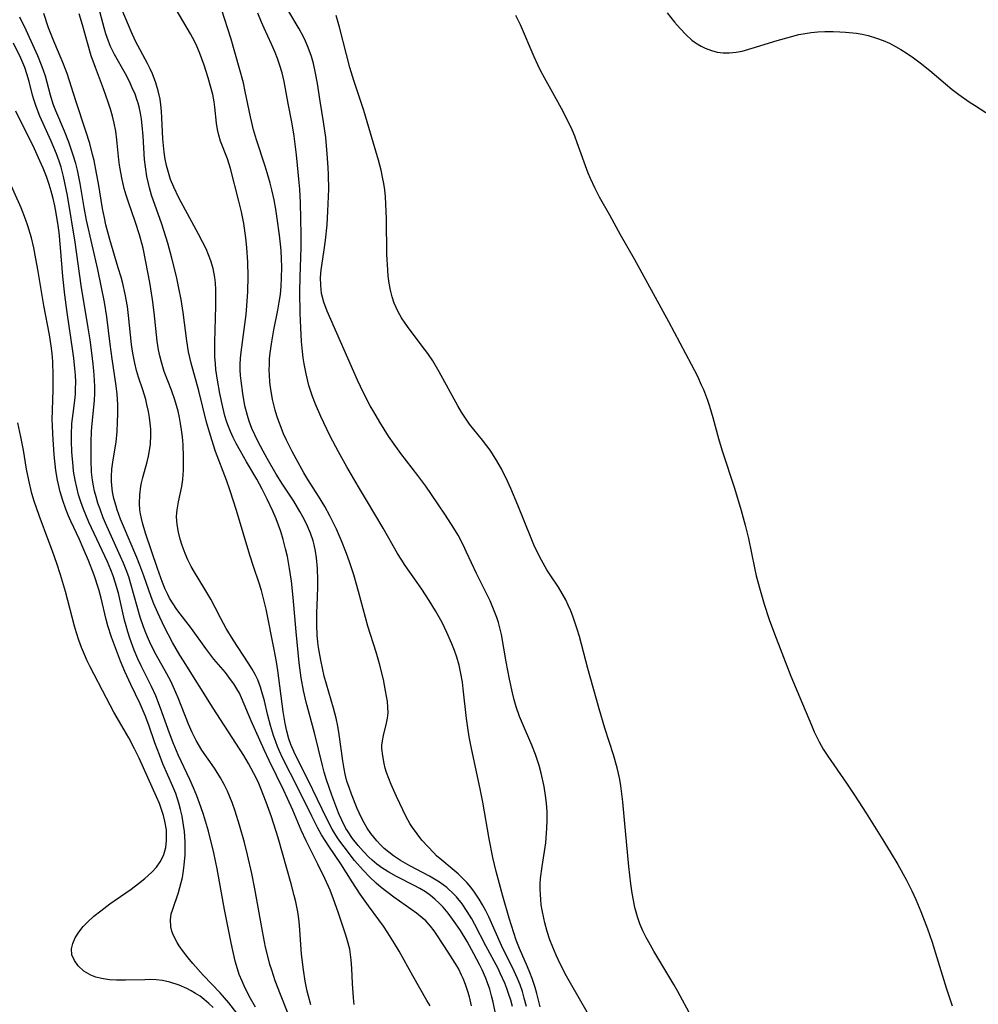
# Model space of a CAD drawing. Units: inches. Extents: x 2080935 to 2086416, y 222788 to 228248.
# Drawn here: x 2082735 to 2082834, y 224345 to 224447 of the extents above; entities that cross this region are included whole.
import ezdxf

# ---------------------------------------------------------------- set-up
doc = ezdxf.new("R2010")
doc.units = ezdxf.units.IN
doc.header["$MEASUREMENT"] = 0
doc.layers.add('c_15_T13S_R19E', color=202, linetype='Continuous')

msp = doc.modelspace()

# ---------------------------------------------------------------- linework, layer by layer
at = {"layer": 'c_15_T13S_R19E'}
for points in [[(2082783.97, 224344.53, 826), (2082783.78, 224345.53, 826), (2082783.61, 224346.2, 826), (2082783.42, 224346.87, 826), (2082783.2, 224347.53, 826), (2082783.02, 224348.02, 826), (2082782.63, 224348.88, 826), (2082782.4, 224349.35, 826), (2082781.78, 224350.53, 826), (2082781.08, 224351.78, 826), (2082780.4, 224352.9, 826), (2082779.94, 224353.59, 826), (2082779.6, 224354.07, 826), (2082779.13, 224354.7, 826), (2082778.63, 224355.3, 826), (2082778.21, 224355.74, 826), (2082777.77, 224356.15, 826), (2082777.31, 224356.53, 826), (2082776.81, 224356.88, 826), (2082776.24, 224357.22, 826), (2082775.64, 224357.54, 826), (2082773.82, 224358.47, 826), (2082773.04, 224358.9, 826), (2082772.41, 224359.3, 826), (2082771.81, 224359.73, 826), (2082771.32, 224360.14, 826), (2082771, 224360.44, 826), (2082770.43, 224361.03, 826), (2082769.9, 224361.65, 826), (2082769.32, 224362.38, 826), (2082768.8, 224363.15, 826), (2082768.63, 224363.42, 826), (2082768.2, 224364.25, 826), (2082767.93, 224364.85, 826), (2082767.68, 224365.46, 826), (2082767.17, 224366.83, 826), (2082766.63, 224368.41, 826), (2082766.4, 224369.19, 826), (2082766.21, 224369.9, 826), (2082765.41, 224373.23, 826), (2082764.56, 224376.4, 826), (2082764.27, 224377.6, 826), (2082764.04, 224378.9, 826), (2082763.83, 224380.46, 826), (2082763.51, 224383.63, 826), (2082763.22, 224387.16, 826), (2082763.02, 224388.86, 826), (2082762.82, 224390.16, 826), (2082762.61, 224391.38, 826), (2082762.43, 224392.19, 826), (2082762.19, 224393.14, 826), (2082761.93, 224393.97, 826), (2082761.7, 224394.62, 826), (2082761.45, 224395.27, 826), (2082761.12, 224396.06, 826), (2082760.55, 224397.28, 826), (2082760.03, 224398.31, 826), (2082759.48, 224399.33, 826), (2082758.4, 224401.13, 826), (2082757.78, 224402.21, 826), (2082757.34, 224403.02, 826), (2082757.04, 224403.62, 826), (2082756.76, 224404.23, 826), (2082756.48, 224404.92, 826), (2082756.34, 224405.32, 826), (2082756.18, 224405.85, 826), (2082755.96, 224406.73, 826), (2082755.68, 224408.15, 826), (2082755.43, 224409.52, 826), (2082755.27, 224410.61, 826), (2082755.21, 224411.21, 826), (2082755.16, 224411.94, 826), (2082755.14, 224412.68, 826), (2082755.14, 224413.43, 826), (2082755.25, 224417.12, 826), (2082755.27, 224418.19, 826), (2082755.27, 224418.86, 826), (2082755.24, 224419.53, 826), (2082755.17, 224420.08, 826), (2082754.99, 224421, 826), (2082754.75, 224421.81, 826), (2082754.52, 224422.42, 826), (2082754.26, 224423.02, 826), (2082753.9, 224423.76, 826), (2082753.48, 224424.55, 826), (2082751.45, 224428.28, 826), (2082750.93, 224429.36, 826), (2082750.61, 224430.17, 826), (2082750.38, 224430.88, 826), (2082750.2, 224431.6, 826), (2082750.06, 224432.25, 826), (2082749.95, 224432.97, 826), (2082749.88, 224433.66, 826), (2082749.82, 224434.35, 826), (2082749.71, 224436.52, 826), (2082749.67, 224437.19, 826), (2082749.61, 224437.86, 826), (2082749.52, 224438.43, 826), (2082749.33, 224439.28, 826), (2082749.08, 224440.11, 826), (2082748.74, 224441.02, 826), (2082748.5, 224441.56, 826), (2082748.24, 224442.1, 826), (2082747.01, 224444.41, 826), (2082746.54, 224445.4, 826), (2082745.37, 224448.23, 826)], [(2082769.49, 224345.29, 820), (2082769.41, 224345.99, 820), (2082769.3, 224347.45, 820), (2082769.23, 224349.02, 820), (2082769.17, 224349.88, 820), (2082769.11, 224350.43, 820), (2082769.02, 224350.98, 820), (2082768.81, 224351.86, 820), (2082768.63, 224352.44, 820), (2082767.84, 224354.8, 820), (2082767.36, 224356.15, 820), (2082767, 224357.06, 820), (2082766.47, 224358.25, 820), (2082765.75, 224359.73, 820), (2082764.53, 224362.12, 820), (2082764.02, 224363.25, 820), (2082763.16, 224365.29, 820), (2082762.64, 224366.49, 820), (2082762.26, 224367.3, 820), (2082760.74, 224370.4, 820), (2082760.22, 224371.5, 820), (2082758.9, 224374.48, 820), (2082757.91, 224376.86, 820), (2082757.68, 224377.32, 820), (2082757.43, 224377.78, 820), (2082757.12, 224378.27, 820), (2082756.78, 224378.74, 820), (2082756.24, 224379.44, 820), (2082755.06, 224380.84, 820), (2082754.22, 224381.93, 820), (2082752.76, 224383.97, 820), (2082751.26, 224385.93, 820), (2082750.86, 224386.51, 820), (2082750.5, 224387.09, 820), (2082750.31, 224387.47, 820), (2082750.04, 224388.03, 820), (2082749.77, 224388.71, 820), (2082749.26, 224390.15, 820), (2082748.03, 224393.77, 820), (2082747.71, 224394.84, 820), (2082747.6, 224395.31, 820), (2082747.51, 224395.78, 820), (2082747.45, 224396.19, 820), (2082747.4, 224396.83, 820), (2082747.43, 224397.73, 820), (2082747.54, 224398.62, 820), (2082747.6, 224398.95, 820), (2082747.74, 224399.52, 820), (2082748.2, 224401.11, 820), (2082748.34, 224401.7, 820), (2082748.45, 224402.3, 820), (2082748.53, 224402.93, 820), (2082748.58, 224403.87, 820), (2082748.57, 224404.49, 820), (2082748.52, 224405.11, 820), (2082748.44, 224405.7, 820), (2082748.33, 224406.3, 820), (2082748.18, 224407.02, 820), (2082748.05, 224407.53, 820), (2082747.74, 224408.53, 820), (2082747.32, 224409.84, 820), (2082747.11, 224410.53, 820), (2082746.92, 224411.28, 820), (2082746.73, 224412.3, 820), (2082746.6, 224413.18, 820), (2082746.28, 224416.19, 820), (2082746.16, 224417.11, 820), (2082745.93, 224418.37, 820), (2082745.68, 224419.45, 820), (2082745.51, 224420.12, 820), (2082745.23, 224421.09, 820), (2082744.35, 224423.99, 820), (2082743.96, 224425.51, 820), (2082743.8, 224426.23, 820), (2082743.62, 224427.18, 820), (2082743.2, 224429.77, 820), (2082743, 224430.83, 820), (2082742.74, 224432.12, 820), (2082742.59, 224432.75, 820), (2082742.29, 224433.87, 820), (2082741.9, 224435.14, 820), (2082740.87, 224438.24, 820), (2082739.96, 224441.08, 820), (2082739.47, 224442.36, 820), (2082738.61, 224444.38, 820), (2082738.07, 224445.77, 820), (2082737.56, 224447.24, 820)], [(2082777.28, 224345.15, 822), (2082776.96, 224345.73, 822), (2082775.5, 224348.26, 822), (2082774.09, 224350.78, 822), (2082773.63, 224351.57, 822), (2082772.94, 224352.68, 822), (2082772.49, 224353.35, 822), (2082772.02, 224354.01, 822), (2082770.96, 224355.44, 822), (2082770.1, 224356.65, 822), (2082769.27, 224357.92, 822), (2082768.11, 224359.77, 822), (2082766.86, 224361.59, 822), (2082766.13, 224362.76, 822), (2082765.75, 224363.44, 822), (2082765.11, 224364.68, 822), (2082763.72, 224367.52, 822), (2082762.12, 224370.66, 822), (2082761.8, 224371.36, 822), (2082761.59, 224371.84, 822), (2082761.41, 224372.32, 822), (2082761.19, 224372.96, 822), (2082760.88, 224373.99, 822), (2082760.58, 224375.18, 822), (2082760.25, 224376.54, 822), (2082760, 224377.48, 822), (2082759.85, 224377.95, 822), (2082759.56, 224378.69, 822), (2082759.3, 224379.25, 822), (2082759, 224379.79, 822), (2082758.58, 224380.46, 822), (2082757.05, 224382.8, 822), (2082756.33, 224383.97, 822), (2082755.76, 224385.02, 822), (2082755.2, 224386.13, 822), (2082754.73, 224387, 822), (2082754.13, 224388.03, 822), (2082753.05, 224389.78, 822), (2082752.72, 224390.37, 822), (2082752.39, 224391.03, 822), (2082752.09, 224391.7, 822), (2082751.8, 224392.5, 822), (2082751.59, 224393.16, 822), (2082751.43, 224393.88, 822), (2082751.29, 224394.67, 822), (2082751.23, 224395.46, 822), (2082751.24, 224395.89, 822), (2082751.27, 224396.19, 822), (2082751.41, 224397.02, 822), (2082751.76, 224398.59, 822), (2082751.87, 224399.32, 822), (2082751.95, 224400.26, 822), (2082751.95, 224401.59, 822), (2082751.89, 224402.86, 822), (2082751.82, 224403.71, 822), (2082751.74, 224404.4, 822), (2082751.64, 224405.08, 822), (2082751.52, 224405.7, 822), (2082751.38, 224406.32, 822), (2082751.04, 224407.51, 822), (2082750.69, 224408.49, 822), (2082749.96, 224410.43, 822), (2082749.66, 224411.36, 822), (2082749.5, 224412.01, 822), (2082749.37, 224412.66, 822), (2082749.24, 224413.54, 822), (2082748.91, 224416.47, 822), (2082748.74, 224417.81, 822), (2082748.46, 224419.56, 822), (2082748.07, 224421.71, 822), (2082747.78, 224423.1, 822), (2082747.42, 224424.48, 822), (2082746.98, 224425.86, 822), (2082746.28, 224427.84, 822), (2082746.05, 224428.54, 822), (2082745.85, 224429.25, 822), (2082745.63, 224430.17, 822), (2082745.48, 224430.9, 822), (2082745.35, 224431.63, 822), (2082745.28, 224432.18, 822), (2082745.07, 224434.26, 822), (2082744.97, 224435.12, 822), (2082744.81, 224435.95, 822), (2082744.64, 224436.68, 822), (2082744.44, 224437.39, 822), (2082744.2, 224438.12, 822), (2082743.71, 224439.48, 822), (2082742.87, 224441.68, 822), (2082742.45, 224442.89, 822), (2082742.06, 224444.22, 822), (2082741.56, 224446.06, 822), (2082741.2, 224447.21, 822)], [(2082781.53, 224345.16, 824), (2082781.32, 224346.08, 824), (2082781.13, 224346.73, 824), (2082780.92, 224347.36, 824), (2082780.68, 224347.98, 824), (2082780.53, 224348.31, 824), (2082780.19, 224348.99, 824), (2082779.85, 224349.57, 824), (2082779.15, 224350.68, 824), (2082778.05, 224352.36, 824), (2082777.69, 224352.88, 824), (2082777.31, 224353.37, 824), (2082777.09, 224353.63, 824), (2082776.83, 224353.9, 824), (2082776.47, 224354.23, 824), (2082775.89, 224354.69, 824), (2082773.56, 224356.34, 824), (2082772.25, 224357.33, 824), (2082771.73, 224357.77, 824), (2082771.04, 224358.42, 824), (2082770.39, 224359.11, 824), (2082769.53, 224360.13, 824), (2082768.45, 224361.52, 824), (2082768.11, 224361.97, 824), (2082767.78, 224362.44, 824), (2082767.22, 224363.35, 824), (2082766.66, 224364.4, 824), (2082765.24, 224367.37, 824), (2082763.32, 224371.25, 824), (2082762.96, 224372.06, 824), (2082762.75, 224372.63, 824), (2082762.54, 224373.41, 824), (2082762.37, 224374.2, 824), (2082762.17, 224375.45, 824), (2082761.63, 224379.66, 824), (2082761.5, 224380.55, 824), (2082761.26, 224381.81, 824), (2082760.42, 224385.98, 824), (2082760.17, 224387.07, 824), (2082759.94, 224387.88, 824), (2082759.67, 224388.75, 824), (2082759.15, 224390.27, 824), (2082758.74, 224391.53, 824), (2082757.37, 224396.13, 824), (2082756.72, 224398.14, 824), (2082756.35, 224399.22, 824), (2082755.24, 224402.19, 824), (2082754.83, 224403.39, 824), (2082754.59, 224404.16, 824), (2082754.31, 224405.2, 824), (2082753.51, 224408.43, 824), (2082752.71, 224411.28, 824), (2082752.46, 224412.44, 824), (2082752.27, 224413.56, 824), (2082751.91, 224416.48, 824), (2082751.7, 224417.81, 824), (2082751.47, 224418.98, 824), (2082751.2, 224420.17, 824), (2082750.7, 224422.22, 824), (2082750.32, 224423.6, 824), (2082749.71, 224425.57, 824), (2082748.66, 224428.57, 824), (2082748.44, 224429.31, 824), (2082748.33, 224429.74, 824), (2082748.17, 224430.49, 824), (2082748.05, 224431.24, 824), (2082747.94, 224432.21, 824), (2082747.78, 224434.63, 824), (2082747.69, 224435.71, 824), (2082747.61, 224436.36, 824), (2082747.5, 224437, 824), (2082747.36, 224437.63, 824), (2082747.26, 224438, 824), (2082747.17, 224438.3, 824), (2082746.95, 224438.93, 824), (2082746.67, 224439.58, 824), (2082746.37, 224440.23, 824), (2082745.96, 224441.02, 824), (2082744.83, 224443.04, 824), (2082744.44, 224443.85, 824), (2082744.21, 224444.4, 824), (2082743.96, 224445.14, 824), (2082743.77, 224445.76, 824), (2082743.22, 224447.82, 824)], [(2082785.75, 224345.1, 828), (2082785.58, 224345.74, 828), (2082785.39, 224346.34, 828), (2082785.18, 224346.94, 828), (2082784.96, 224347.51, 828), (2082784.5, 224348.53, 828), (2082784.27, 224349, 828), (2082783.02, 224351.34, 828), (2082781.89, 224353.53, 828), (2082781.56, 224354.12, 828), (2082781.11, 224354.86, 828), (2082780.58, 224355.64, 828), (2082780, 224356.36, 828), (2082779.7, 224356.68, 828), (2082779, 224357.32, 828), (2082778.24, 224357.89, 828), (2082777.75, 224358.21, 828), (2082777.24, 224358.51, 828), (2082775.21, 224359.58, 828), (2082774.24, 224360.13, 828), (2082773.53, 224360.6, 828), (2082773.04, 224360.97, 828), (2082772.58, 224361.36, 828), (2082772.18, 224361.73, 828), (2082771.81, 224362.13, 828), (2082771.49, 224362.5, 828), (2082771.2, 224362.89, 828), (2082770.82, 224363.44, 828), (2082770.5, 224363.99, 828), (2082770.2, 224364.57, 828), (2082769.79, 224365.47, 828), (2082769.21, 224366.93, 828), (2082768.96, 224367.61, 828), (2082768.74, 224368.29, 828), (2082768.56, 224368.98, 828), (2082768.44, 224369.54, 828), (2082768.3, 224370.36, 828), (2082767.94, 224373.08, 828), (2082767.81, 224373.92, 828), (2082767.64, 224374.76, 828), (2082767.37, 224375.79, 828), (2082766.63, 224378.26, 828), (2082766.41, 224379.09, 828), (2082766.22, 224379.9, 828), (2082766.05, 224380.71, 828), (2082765.82, 224382.04, 828), (2082765.75, 224382.57, 828), (2082765.68, 224383.29, 828), (2082765.63, 224384.37, 828), (2082765.64, 224385.58, 828), (2082765.72, 224387.2, 828), (2082765.75, 224388.29, 828), (2082765.75, 224388.97, 828), (2082765.71, 224390.14, 828), (2082765.6, 224391.26, 828), (2082765.5, 224391.93, 828), (2082765.36, 224392.59, 828), (2082765.26, 224393, 828), (2082765, 224393.78, 828), (2082764.69, 224394.5, 828), (2082764.35, 224395.21, 828), (2082763.91, 224396.03, 828), (2082763.27, 224397.06, 828), (2082762.12, 224398.81, 828), (2082761.47, 224399.87, 828), (2082760.52, 224401.47, 828), (2082760.11, 224402.21, 828), (2082759.56, 224403.26, 828), (2082759.25, 224403.9, 828), (2082758.97, 224404.55, 828), (2082758.68, 224405.31, 828), (2082758.51, 224405.89, 828), (2082758.25, 224406.9, 828), (2082758.03, 224408.14, 828), (2082757.85, 224409.45, 828), (2082757.8, 224410.02, 828), (2082757.77, 224410.57, 828), (2082757.77, 224411.13, 828), (2082757.8, 224411.77, 828), (2082757.86, 224412.41, 828), (2082758.18, 224414.72, 828), (2082758.36, 224416.28, 828), (2082758.44, 224417.18, 828), (2082758.54, 224418.65, 828), (2082758.57, 224420.17, 828), (2082758.54, 224421.65, 828), (2082758.45, 224423.16, 828), (2082758.34, 224424.17, 828), (2082758.13, 224425.64, 828), (2082757.89, 224426.83, 828), (2082757.63, 224427.94, 828), (2082756.77, 224431.31, 828), (2082756.46, 224432.3, 828), (2082755.75, 224434.12, 828), (2082755.56, 224434.71, 828), (2082755.42, 224435.31, 828), (2082755.32, 224435.95, 828), (2082755.17, 224437.6, 828), (2082755.09, 224438.15, 828), (2082754.94, 224438.9, 828), (2082754.47, 224440.61, 828), (2082754.05, 224441.92, 828), (2082753.82, 224442.58, 828), (2082753.57, 224443.23, 828), (2082753.29, 224443.87, 828), (2082753.05, 224444.38, 828), (2082752.64, 224445.15, 828), (2082751.18, 224447.66, 828)], [(2082787.18, 224345.08, 830), (2082786.97, 224345.94, 830), (2082786.77, 224346.63, 830), (2082786.53, 224347.31, 830), (2082786.26, 224347.99, 830), (2082785.92, 224348.74, 830), (2082784.64, 224351.36, 830), (2082783.31, 224354.33, 830), (2082783.01, 224354.95, 830), (2082782.68, 224355.56, 830), (2082782.33, 224356.15, 830), (2082781.86, 224356.87, 830), (2082781.48, 224357.37, 830), (2082781.07, 224357.85, 830), (2082780.63, 224358.31, 830), (2082780.17, 224358.74, 830), (2082779.56, 224359.27, 830), (2082778.48, 224360.15, 830), (2082777.96, 224360.61, 830), (2082777.67, 224360.89, 830), (2082777.04, 224361.54, 830), (2082776.45, 224362.21, 830), (2082775.94, 224362.85, 830), (2082775.47, 224363.52, 830), (2082775.21, 224363.93, 830), (2082774.84, 224364.62, 830), (2082773.84, 224366.7, 830), (2082773.29, 224367.92, 830), (2082773.03, 224368.54, 830), (2082772.82, 224369.16, 830), (2082772.68, 224369.62, 830), (2082772.57, 224370.08, 830), (2082772.41, 224370.87, 830), (2082772.34, 224371.63, 830), (2082772.34, 224371.97, 830), (2082772.38, 224372.41, 830), (2082772.49, 224372.96, 830), (2082772.81, 224374.23, 830), (2082772.91, 224374.76, 830), (2082772.96, 224375.3, 830), (2082772.95, 224375.87, 830), (2082772.89, 224376.46, 830), (2082772.71, 224377.57, 830), (2082772.48, 224378.74, 830), (2082772.09, 224380.35, 830), (2082771.74, 224381.56, 830), (2082770.9, 224384.22, 830), (2082769.94, 224387.79, 830), (2082769.44, 224389.51, 830), (2082769.01, 224390.83, 830), (2082768.7, 224391.69, 830), (2082768.19, 224393, 830), (2082767.66, 224394.21, 830), (2082766.99, 224395.57, 830), (2082766.45, 224396.53, 830), (2082765.8, 224397.6, 830), (2082764.71, 224399.32, 830), (2082764.31, 224399.99, 830), (2082763.5, 224401.44, 830), (2082763.11, 224402.18, 830), (2082762.52, 224403.36, 830), (2082762.23, 224404, 830), (2082761.96, 224404.65, 830), (2082761.72, 224405.27, 830), (2082761.53, 224405.85, 830), (2082761.35, 224406.44, 830), (2082761.09, 224407.53, 830), (2082760.97, 224408.18, 830), (2082760.88, 224408.77, 830), (2082760.82, 224409.35, 830), (2082760.77, 224410.04, 830), (2082760.75, 224410.59, 830), (2082760.76, 224411.13, 830), (2082760.79, 224411.73, 830), (2082760.84, 224412.33, 830), (2082761, 224413.45, 830), (2082761.22, 224414.69, 830), (2082761.64, 224416.73, 830), (2082761.78, 224417.53, 830), (2082761.89, 224418.35, 830), (2082761.97, 224419.19, 830), (2082762.02, 224420.02, 830), (2082762.04, 224421.18, 830), (2082762.02, 224422.01, 830), (2082761.97, 224422.85, 830), (2082761.92, 224423.5, 830), (2082761.81, 224424.44, 830), (2082761.57, 224426.16, 830), (2082761.42, 224427.11, 830), (2082761.25, 224428.07, 830), (2082761.03, 224429.1, 830), (2082760.85, 224429.8, 830), (2082760.65, 224430.5, 830), (2082760.32, 224431.54, 830), (2082759.44, 224434.23, 830), (2082759.14, 224435.27, 830), (2082758.82, 224436.6, 830), (2082758.29, 224439.22, 830), (2082758.09, 224440.12, 830), (2082757.67, 224441.69, 830), (2082756.83, 224444.59, 830), (2082755.85, 224447.68, 830)], [(2082788.61, 224345.07, 832), (2082788.27, 224346.42, 832), (2082788.09, 224347.06, 832), (2082787.78, 224347.98, 832), (2082787.55, 224348.58, 832), (2082787.3, 224349.18, 832), (2082786.46, 224351.05, 832), (2082786.13, 224351.91, 832), (2082785.88, 224352.66, 832), (2082785.41, 224354.17, 832), (2082784.75, 224356.46, 832), (2082784.08, 224358.99, 832), (2082783.74, 224360.43, 832), (2082783.35, 224362.34, 832), (2082782.71, 224366.13, 832), (2082782.45, 224367.47, 832), (2082781.54, 224371.63, 832), (2082781.31, 224372.82, 832), (2082781.16, 224373.77, 832), (2082781.04, 224374.73, 832), (2082780.7, 224377.78, 832), (2082780.6, 224378.47, 832), (2082780.44, 224379.34, 832), (2082780.26, 224380.2, 832), (2082780.02, 224381.04, 832), (2082779.79, 224381.73, 832), (2082779.53, 224382.39, 832), (2082779.02, 224383.58, 832), (2082778.52, 224384.58, 832), (2082777.85, 224385.78, 832), (2082777.19, 224386.86, 832), (2082776.43, 224388.04, 832), (2082775.97, 224388.72, 832), (2082774.73, 224390.45, 832), (2082774.3, 224391.1, 832), (2082773.94, 224391.71, 832), (2082772.46, 224394.29, 832), (2082770.73, 224397.18, 832), (2082769.91, 224398.56, 832), (2082768.74, 224400.61, 832), (2082767.88, 224402.15, 832), (2082767.01, 224403.77, 832), (2082766.66, 224404.48, 832), (2082766.04, 224405.79, 832), (2082765.49, 224407.06, 832), (2082765.2, 224407.83, 832), (2082764.83, 224408.98, 832), (2082764.53, 224410.17, 832), (2082764.34, 224411.19, 832), (2082764.24, 224411.83, 832), (2082764.16, 224412.47, 832), (2082764.07, 224413.49, 832), (2082763.98, 224414.89, 832), (2082763.92, 224416.41, 832), (2082763.9, 224418.61, 832), (2082763.94, 224420.15, 832), (2082764.04, 224423.17, 832), (2082764.04, 224424.46, 832), (2082763.95, 224427.75, 832), (2082763.88, 224429.16, 832), (2082763.83, 224429.86, 832), (2082763.54, 224432.7, 832), (2082763.3, 224434.63, 832), (2082763.09, 224435.89, 832), (2082762.68, 224437.99, 832), (2082762.27, 224440.24, 832), (2082762.06, 224441.14, 832), (2082761.81, 224442, 832), (2082761.59, 224442.62, 832), (2082761.35, 224443.24, 832), (2082760.97, 224444.1, 832), (2082760.22, 224445.74, 832), (2082759.95, 224446.36, 832), (2082759.59, 224447.26, 832)], [(2082789.23, 224362.44, 834), (2082789.3, 224363.41, 834), (2082789.33, 224364.27, 834), (2082789.31, 224365.13, 834), (2082789.25, 224366, 834), (2082789.16, 224366.81, 834), (2082789.01, 224367.74, 834), (2082788.7, 224369.1, 834), (2082788.49, 224369.88, 834), (2082788.12, 224371.03, 834), (2082787.75, 224371.99, 834), (2082786.77, 224374.19, 834), (2082786.47, 224374.92, 834), (2082786.14, 224375.91, 834), (2082785.94, 224376.63, 834), (2082785.77, 224377.36, 834), (2082785.46, 224378.77, 834), (2082785.11, 224380.54, 834), (2082784.62, 224383.37, 834), (2082784.47, 224384.04, 834), (2082784.31, 224384.59, 834), (2082784.14, 224385.12, 834), (2082783.82, 224385.98, 834), (2082783.45, 224386.82, 834), (2082782.04, 224389.62, 834), (2082781.03, 224391.84, 834), (2082780.68, 224392.59, 834), (2082780.16, 224393.57, 834), (2082779.72, 224394.31, 834), (2082778.87, 224395.62, 834), (2082778.08, 224396.81, 834), (2082776.83, 224398.61, 834), (2082776.02, 224399.7, 834), (2082774.26, 224401.99, 834), (2082773.58, 224402.94, 834), (2082773.02, 224403.77, 834), (2082772.12, 224405.19, 834), (2082771.49, 224406.26, 834), (2082771.13, 224406.9, 834), (2082770.44, 224408.23, 834), (2082769.81, 224409.53, 834), (2082766.69, 224416.61, 834), (2082766.35, 224417.53, 834), (2082766.13, 224418.44, 834), (2082766.04, 224419.25, 834), (2082766.03, 224420.09, 834), (2082766.1, 224420.86, 834), (2082766.37, 224422.69, 834), (2082766.53, 224423.91, 834), (2082766.69, 224425.49, 834), (2082766.78, 224426.91, 834), (2082766.85, 224428.41, 834), (2082766.86, 224429.16, 834), (2082766.84, 224430.66, 834), (2082766.81, 224431.41, 834), (2082766.72, 224432.8, 834), (2082766.56, 224434.5, 834), (2082766.33, 224436.1, 834), (2082765.98, 224438.21, 834), (2082765.7, 224440.03, 834), (2082765.51, 224441.12, 834), (2082765.29, 224442.09, 834), (2082765.09, 224442.81, 834), (2082764.76, 224443.76, 834), (2082764.49, 224444.4, 834), (2082764.28, 224444.84, 834), (2082763.84, 224445.65, 834), (2082762.76, 224447.45, 834)], [(2082804.15, 224344.03, 836), (2082802.75, 224346.65, 836), (2082802.35, 224347.35, 836), (2082800.29, 224350.78, 836), (2082799.76, 224351.71, 836), (2082799.51, 224352.2, 836), (2082799.17, 224352.89, 836), (2082798.86, 224353.6, 836), (2082798.6, 224354.32, 836), (2082798.33, 224355.29, 836), (2082798.18, 224356.02, 836), (2082798.05, 224356.75, 836), (2082797.91, 224357.72, 836), (2082797.71, 224359.48, 836), (2082797.28, 224364.26, 836), (2082797.09, 224366.14, 836), (2082796.88, 224367.81, 836), (2082796.78, 224368.44, 836), (2082796.65, 224369.06, 836), (2082796.51, 224369.66, 836), (2082796.13, 224370.98, 836), (2082795.26, 224373.71, 836), (2082794.66, 224375.72, 836), (2082793.51, 224379.85, 836), (2082792.63, 224383.17, 836), (2082792.42, 224383.9, 836), (2082792, 224385.15, 836), (2082791.76, 224385.78, 836), (2082791.49, 224386.39, 836), (2082791.23, 224386.93, 836), (2082790.86, 224387.59, 836), (2082790.47, 224388.23, 836), (2082789.69, 224389.4, 836), (2082789.3, 224390, 836), (2082788.73, 224391, 836), (2082788.42, 224391.59, 836), (2082787.95, 224392.59, 836), (2082787.66, 224393.28, 836), (2082786.32, 224396.67, 836), (2082785.58, 224398.39, 836), (2082785.23, 224399.15, 836), (2082784.61, 224400.39, 836), (2082784.04, 224401.41, 836), (2082783.46, 224402.31, 836), (2082783.12, 224402.78, 836), (2082782.67, 224403.36, 836), (2082781.35, 224405, 836), (2082780.91, 224405.6, 836), (2082780.5, 224406.23, 836), (2082780.12, 224406.88, 836), (2082778.22, 224410.39, 836), (2082777.56, 224411.51, 836), (2082777.06, 224412.25, 836), (2082776.72, 224412.72, 836), (2082775.14, 224414.79, 836), (2082774.72, 224415.37, 836), (2082774.34, 224415.95, 836), (2082774, 224416.55, 836), (2082773.78, 224416.99, 836), (2082773.6, 224417.44, 836), (2082773.38, 224418.1, 836), (2082773.21, 224418.77, 836), (2082773.08, 224419.51, 836), (2082772.99, 224420.21, 836), (2082772.93, 224420.89, 836), (2082772.85, 224422.44, 836), (2082772.79, 224426.13, 836), (2082772.74, 224427.65, 836), (2082772.69, 224428.38, 836), (2082772.62, 224429.1, 836), (2082772.52, 224429.75, 836), (2082772.4, 224430.4, 836), (2082772.24, 224431.13, 836), (2082771.98, 224432.14, 836), (2082771.17, 224434.92, 836), (2082770.46, 224437.25, 836), (2082769.44, 224440.35, 836), (2082769.04, 224441.68, 836), (2082768.68, 224443.01, 836), (2082767.98, 224445.84, 836), (2082767.64, 224447.04, 836)], [(2082786.08, 224447.08, 836), (2082786.53, 224446.11, 836), (2082787.94, 224442.83, 836), (2082788.32, 224442, 836), (2082788.64, 224441.33, 836), (2082789.01, 224440.65, 836), (2082790.05, 224438.82, 836), (2082790.77, 224437.51, 836), (2082791.48, 224436.11, 836), (2082791.85, 224435.3, 836), (2082792.12, 224434.66, 836), (2082792.38, 224433.98, 836), (2082793.51, 224430.86, 836), (2082793.74, 224430.29, 836), (2082794.18, 224429.33, 836), (2082794.68, 224428.37, 836), (2082795.72, 224426.53, 836), (2082796.83, 224424.5, 836), (2082798.25, 224422.02, 836), (2082799.62, 224419.49, 836), (2082801.8, 224415.57, 836), (2082804.13, 224411.18, 836), (2082804.77, 224409.92, 836), (2082805.17, 224409.06, 836), (2082805.39, 224408.56, 836), (2082805.8, 224407.46, 836), (2082806, 224406.86, 836), (2082806.35, 224405.7, 836), (2082806.94, 224403.52, 836), (2082807.3, 224402.26, 836), (2082808.57, 224398.43, 836), (2082809.27, 224396.13, 836), (2082809.68, 224394.62, 836), (2082810.02, 224393.25, 836), (2082810.63, 224390.23, 836), (2082810.82, 224389.39, 836), (2082811.21, 224387.92, 836), (2082811.64, 224386.47, 836), (2082812.16, 224384.91, 836), (2082812.69, 224383.42, 836), (2082814.37, 224379.08, 836), (2082816.48, 224374.02, 836), (2082816.78, 224373.35, 836), (2082817.29, 224372.33, 836), (2082817.71, 224371.58, 836), (2082818.17, 224370.85, 836), (2082820.08, 224368.07, 836), (2082820.97, 224366.74, 836), (2082822.1, 224364.98, 836), (2082823.66, 224362.5, 836), (2082824.59, 224360.99, 836), (2082825.37, 224359.7, 836), (2082826.27, 224358.08, 836), (2082826.82, 224357.01, 836), (2082827.24, 224356.09, 836), (2082827.73, 224354.86, 836), (2082828.41, 224353.08, 836), (2082828.89, 224351.72, 836), (2082829.26, 224350.58, 836), (2082830.34, 224347.02, 836), (2082830.97, 224345.16, 836)], [(2082801.66, 224447.32, 834), (2082802.42, 224446.36, 834), (2082802.98, 224445.7, 834), (2082803.62, 224445.03, 834), (2082804.21, 224444.51, 834), (2082804.45, 224444.32, 834), (2082804.73, 224444.12, 834), (2082805.14, 224443.87, 834), (2082805.58, 224443.66, 834), (2082806.2, 224443.42, 834), (2082806.81, 224443.26, 834), (2082807.43, 224443.18, 834), (2082808.08, 224443.18, 834), (2082808.74, 224443.26, 834), (2082809.36, 224443.38, 834), (2082810.41, 224443.66, 834), (2082812.95, 224444.45, 834), (2082814.34, 224444.85, 834), (2082815.21, 224445.07, 834), (2082815.83, 224445.19, 834), (2082816.45, 224445.29, 834), (2082817.16, 224445.36, 834), (2082817.86, 224445.39, 834), (2082818.71, 224445.4, 834), (2082819.41, 224445.37, 834), (2082820, 224445.33, 834), (2082821.13, 224445.21, 834), (2082821.72, 224445.1, 834), (2082822.31, 224444.98, 834), (2082823.19, 224444.72, 834), (2082823.85, 224444.47, 834), (2082824.5, 224444.19, 834), (2082825.13, 224443.86, 834), (2082825.69, 224443.54, 834), (2082826.33, 224443.13, 834), (2082826.97, 224442.69, 834), (2082827.66, 224442.17, 834), (2082828.67, 224441.38, 834), (2082830.97, 224439.44, 834), (2082831.66, 224438.9, 834), (2082832.71, 224438.16, 834), (2082833.25, 224437.8, 834), (2082834.42, 224437.07, 834)], [(2082765.02, 224345.28, 818), (2082764.78, 224346.16, 818), (2082764.65, 224346.68, 818), (2082764.45, 224347.7, 818), (2082764.26, 224348.88, 818), (2082764.07, 224350.47, 818), (2082763.86, 224353.45, 818), (2082763.79, 224354.11, 818), (2082763.68, 224354.82, 818), (2082763.48, 224355.86, 818), (2082763.32, 224356.51, 818), (2082763, 224357.72, 818), (2082761.67, 224362.43, 818), (2082760.97, 224364.62, 818), (2082760.44, 224366.11, 818), (2082759.88, 224367.52, 818), (2082759.6, 224368.19, 818), (2082759.18, 224369.08, 818), (2082758.63, 224370.08, 818), (2082758.14, 224370.91, 818), (2082757.33, 224372.19, 818), (2082754.99, 224375.8, 818), (2082751.93, 224380.65, 818), (2082751.56, 224381.24, 818), (2082750.81, 224382.55, 818), (2082749.94, 224384.19, 818), (2082749.28, 224385.58, 818), (2082748.89, 224386.51, 818), (2082748.61, 224387.22, 818), (2082747.86, 224389.4, 818), (2082747.46, 224390.49, 818), (2082747.14, 224391.28, 818), (2082745.75, 224394.5, 818), (2082745.45, 224395.23, 818), (2082745.11, 224396.2, 818), (2082745, 224396.57, 818), (2082744.78, 224397.35, 818), (2082744.65, 224398.02, 818), (2082744.56, 224398.68, 818), (2082744.53, 224399.13, 818), (2082744.52, 224399.63, 818), (2082744.57, 224400.37, 818), (2082744.67, 224401.09, 818), (2082744.89, 224402.35, 818), (2082745, 224403.16, 818), (2082745.1, 224404.25, 818), (2082745.15, 224405.19, 818), (2082745.18, 224406.06, 818), (2082745.18, 224407.02, 818), (2082745.11, 224408.1, 818), (2082745.02, 224408.93, 818), (2082744.59, 224411.73, 818), (2082744.39, 224413.21, 818), (2082744.04, 224416.05, 818), (2082743.81, 224417.56, 818), (2082743.48, 224419.23, 818), (2082743.12, 224420.91, 818), (2082741.96, 224425.98, 818), (2082741.72, 224427.28, 818), (2082741.3, 224429.74, 818), (2082741.02, 224431.12, 818), (2082740.85, 224431.81, 818), (2082740.59, 224432.68, 818), (2082740.14, 224433.99, 818), (2082739.69, 224435.12, 818), (2082738.8, 224437.23, 818), (2082738.55, 224437.9, 818), (2082738.25, 224438.84, 818), (2082737.73, 224440.79, 818), (2082737.41, 224441.77, 818), (2082736.97, 224442.88, 818), (2082735.76, 224445.52, 818), (2082735.11, 224446.88, 818)], [(2082764.28, 224340.35, 816), (2082761.91, 224346.32, 816), (2082761.36, 224347.74, 816), (2082761, 224348.84, 816), (2082760.82, 224349.43, 816), (2082760.63, 224350.13, 816), (2082760.38, 224351.2, 816), (2082760.05, 224352.86, 816), (2082759.28, 224357.19, 816), (2082758.96, 224358.76, 816), (2082758.51, 224360.68, 816), (2082758.19, 224361.96, 816), (2082757.7, 224363.75, 816), (2082757.24, 224365.2, 816), (2082756.92, 224366.07, 816), (2082756.44, 224367.25, 816), (2082756.12, 224367.92, 816), (2082755.74, 224368.61, 816), (2082755.11, 224369.61, 816), (2082753.83, 224371.45, 816), (2082753.46, 224372.04, 816), (2082753.23, 224372.46, 816), (2082752.83, 224373.27, 816), (2082752.46, 224374.13, 816), (2082751.39, 224376.86, 816), (2082750.91, 224377.96, 816), (2082750.62, 224378.55, 816), (2082750.21, 224379.32, 816), (2082749.12, 224381.27, 816), (2082748.62, 224382.27, 816), (2082748.33, 224382.89, 816), (2082748.05, 224383.52, 816), (2082747.81, 224384.15, 816), (2082747.47, 224385.16, 816), (2082746.56, 224388.44, 816), (2082746.3, 224389.29, 816), (2082746.04, 224390.01, 816), (2082745.77, 224390.7, 816), (2082745.47, 224391.39, 816), (2082744.04, 224394.5, 816), (2082743.68, 224395.37, 816), (2082743.35, 224396.25, 816), (2082743.14, 224396.87, 816), (2082742.95, 224397.51, 816), (2082742.8, 224398.12, 816), (2082742.68, 224398.66, 816), (2082742.59, 224399.22, 816), (2082742.49, 224400.07, 816), (2082742.43, 224401.3, 816), (2082742.43, 224403.12, 816), (2082742.47, 224404.29, 816), (2082742.53, 224405.08, 816), (2082742.78, 224407.44, 816), (2082742.82, 224408.19, 816), (2082742.82, 224408.85, 816), (2082742.8, 224409.51, 816), (2082742.73, 224410.48, 816), (2082742.66, 224411.18, 816), (2082742.52, 224412.33, 816), (2082742.33, 224413.67, 816), (2082742.14, 224414.92, 816), (2082741.42, 224419.25, 816), (2082740.79, 224423.72, 816), (2082740.01, 224428.53, 816), (2082739.75, 224429.82, 816), (2082739.6, 224430.48, 816), (2082739.34, 224431.43, 816), (2082739.15, 224432.05, 816), (2082738.88, 224432.79, 816), (2082738.33, 224434.1, 816), (2082737.5, 224435.93, 816), (2082737.18, 224436.68, 816), (2082736.79, 224437.66, 816), (2082736.58, 224438.3, 816), (2082736.42, 224438.85, 816), (2082736.07, 224440.25, 816), (2082735.84, 224441.05, 816), (2082735.61, 224441.7, 816), (2082735.22, 224442.63, 816), (2082734.46, 224444.2, 816)], [(2082759.32, 224345.02, 814), (2082758.82, 224345.93, 814), (2082758.29, 224346.98, 814), (2082757.96, 224347.69, 814), (2082757.66, 224348.4, 814), (2082757.47, 224348.97, 814), (2082757.25, 224349.76, 814), (2082756.82, 224351.66, 814), (2082756.14, 224355.06, 814), (2082755.4, 224359.25, 814), (2082755.05, 224360.89, 814), (2082754.49, 224363.14, 814), (2082753.99, 224364.83, 814), (2082753.73, 224365.62, 814), (2082753.31, 224366.75, 814), (2082752.97, 224367.6, 814), (2082752.6, 224368.44, 814), (2082751.4, 224370.98, 814), (2082750.86, 224372.21, 814), (2082750.48, 224373.21, 814), (2082749.58, 224375.8, 814), (2082749.09, 224377.06, 814), (2082748.66, 224378.01, 814), (2082747.59, 224380.15, 814), (2082747.25, 224380.86, 814), (2082746.87, 224381.76, 814), (2082746.41, 224382.99, 814), (2082746.21, 224383.62, 814), (2082746.03, 224384.25, 814), (2082745.88, 224384.83, 814), (2082745.24, 224387.6, 814), (2082744.91, 224388.75, 814), (2082744.7, 224389.41, 814), (2082744.47, 224390.01, 814), (2082744.12, 224390.85, 814), (2082742.2, 224394.93, 814), (2082741.65, 224396.26, 814), (2082741.38, 224397, 814), (2082741.15, 224397.74, 814), (2082740.95, 224398.49, 814), (2082740.78, 224399.23, 814), (2082740.64, 224400.16, 814), (2082740.58, 224400.67, 814), (2082740.46, 224402.14, 814), (2082740.43, 224403.24, 814), (2082740.42, 224403.91, 814), (2082740.47, 224405.07, 814), (2082740.58, 224406.11, 814), (2082740.75, 224407.42, 814), (2082740.82, 224408.08, 814), (2082740.84, 224408.64, 814), (2082740.85, 224409.33, 814), (2082740.82, 224410.03, 814), (2082740.77, 224410.72, 814), (2082740.65, 224411.8, 814), (2082740.56, 224412.52, 814), (2082739.96, 224416.47, 814), (2082739.72, 224418.31, 814), (2082739.54, 224420.18, 814), (2082739.3, 224423.17, 814), (2082739.14, 224424.7, 814), (2082739.05, 224425.43, 814), (2082738.84, 224426.71, 814), (2082738.7, 224427.47, 814), (2082738.53, 224428.22, 814), (2082738.33, 224428.97, 814), (2082738.13, 224429.65, 814), (2082737.84, 224430.49, 814), (2082737.51, 224431.32, 814), (2082737.18, 224432.08, 814), (2082736.6, 224433.31, 814), (2082734.68, 224437.2, 814)], [(2082757.43, 224344.42, 812), (2082756.6, 224345.47, 812), (2082755.69, 224346.51, 812), (2082753.96, 224348.33, 812), (2082752.89, 224349.53, 812), (2082752.4, 224350.11, 812), (2082751.92, 224350.71, 812), (2082751.49, 224351.32, 812), (2082751.27, 224351.68, 812), (2082750.91, 224352.39, 812), (2082750.74, 224352.83, 812), (2082750.63, 224353.28, 812), (2082750.58, 224354, 812), (2082750.68, 224354.63, 812), (2082750.79, 224355.02, 812), (2082751.41, 224356.83, 812), (2082751.7, 224357.86, 812), (2082751.82, 224358.36, 812), (2082751.94, 224359.08, 812), (2082752.01, 224359.63, 812), (2082752.1, 224360.69, 812), (2082752.11, 224361.19, 812), (2082752.1, 224362.05, 812), (2082752.03, 224363.1, 812), (2082751.95, 224363.75, 812), (2082751.79, 224364.69, 812), (2082751.64, 224365.35, 812), (2082751.46, 224366, 812), (2082751.13, 224366.99, 812), (2082750.82, 224367.74, 812), (2082749.82, 224370.05, 812), (2082749.45, 224371, 812), (2082749, 224372.21, 812), (2082748.36, 224374.05, 812), (2082748, 224375.04, 812), (2082747.49, 224376.23, 812), (2082746.52, 224378.22, 812), (2082745.91, 224379.55, 812), (2082745.45, 224380.63, 812), (2082745.03, 224381.7, 812), (2082744.53, 224383.09, 812), (2082744.15, 224384.27, 812), (2082743.98, 224384.92, 812), (2082743.47, 224387.1, 812), (2082743.22, 224388, 812), (2082742.74, 224389.46, 812), (2082742.16, 224390.97, 812), (2082741.63, 224392.23, 812), (2082741.24, 224393.12, 812), (2082740.35, 224395.01, 812), (2082740.08, 224395.63, 812), (2082739.84, 224396.25, 812), (2082739.53, 224397.15, 812), (2082739.26, 224398.03, 812), (2082738.98, 224399.23, 812), (2082738.82, 224400.23, 812), (2082738.65, 224401.85, 812), (2082738.49, 224403.96, 812), (2082738.45, 224404.88, 812), (2082738.44, 224405.45, 812), (2082738.55, 224408.49, 812), (2082738.55, 224410.02, 812), (2082738.49, 224411.43, 812), (2082738.42, 224412.25, 812), (2082738.32, 224413.07, 812), (2082738.15, 224414.19, 812), (2082737.58, 224417.21, 812), (2082736.97, 224420.91, 812), (2082736.7, 224422.39, 812), (2082736.55, 224423.12, 812), (2082736.29, 224424.18, 812), (2082735.92, 224425.41, 812), (2082735.69, 224426.07, 812), (2082735.23, 224427.24, 812), (2082733.81, 224430.46, 812)], [(2082754.97, 224344.99, 810), (2082754.53, 224345.42, 810), (2082754.06, 224345.82, 810), (2082753.63, 224346.15, 810), (2082753.18, 224346.44, 810), (2082752.72, 224346.71, 810), (2082752.26, 224346.95, 810), (2082751.48, 224347.3, 810), (2082750.54, 224347.61, 810), (2082749.79, 224347.77, 810), (2082749.11, 224347.84, 810), (2082748.43, 224347.86, 810), (2082747.95, 224347.85, 810), (2082745.97, 224347.79, 810), (2082745.06, 224347.79, 810), (2082744.33, 224347.83, 810), (2082743.5, 224347.96, 810), (2082742.93, 224348.12, 810), (2082742.4, 224348.33, 810), (2082741.69, 224348.74, 810), (2082741.09, 224349.29, 810), (2082740.71, 224349.83, 810), (2082740.47, 224350.41, 810), (2082740.42, 224351.02, 810), (2082740.54, 224351.59, 810), (2082740.8, 224352.16, 810), (2082741.17, 224352.74, 810), (2082741.63, 224353.32, 810), (2082742.09, 224353.8, 810), (2082742.73, 224354.39, 810), (2082743.43, 224354.95, 810), (2082744.37, 224355.64, 810), (2082746.56, 224357.17, 810), (2082747.31, 224357.74, 810), (2082747.96, 224358.27, 810), (2082748.69, 224358.93, 810), (2082749.15, 224359.44, 810), (2082749.54, 224359.98, 810), (2082749.75, 224360.36, 810), (2082749.91, 224360.74, 810), (2082750.1, 224361.44, 810), (2082750.19, 224362.17, 810), (2082750.2, 224362.92, 810), (2082750.17, 224363.27, 810), (2082750.03, 224364.15, 810), (2082749.87, 224364.76, 810), (2082749.68, 224365.36, 810), (2082749.45, 224365.99, 810), (2082749.16, 224366.68, 810), (2082747.37, 224370.65, 810), (2082746.91, 224371.59, 810), (2082746.31, 224372.74, 810), (2082745.84, 224373.55, 810), (2082744.78, 224375.36, 810), (2082744.01, 224376.8, 810), (2082742.35, 224380.03, 810), (2082742.04, 224380.66, 810), (2082741.74, 224381.32, 810), (2082741.44, 224382.04, 810), (2082741.17, 224382.78, 810), (2082740.92, 224383.53, 810), (2082740.72, 224384.22, 810), (2082739.8, 224387.8, 810), (2082739.3, 224389.49, 810), (2082738.9, 224390.68, 810), (2082738.46, 224391.95, 810), (2082738.09, 224392.94, 810), (2082737.08, 224395.59, 810), (2082736.57, 224397.09, 810), (2082736.35, 224397.86, 810), (2082736.03, 224399.22, 810), (2082735.8, 224400.37, 810), (2082735.47, 224402.31, 810), (2082735.21, 224403.71, 810), (2082734.89, 224405.14, 810)], [(2082794.36, 224342.91, 834), (2082791.71, 224347.49, 834), (2082791.31, 224348.22, 834), (2082790.67, 224349.48, 834), (2082790.26, 224350.36, 834), (2082789.9, 224351.21, 834), (2082789.61, 224351.95, 834), (2082789.32, 224352.82, 834), (2082789.08, 224353.71, 834), (2082788.97, 224354.17, 834), (2082788.81, 224354.99, 834), (2082788.72, 224355.55, 834), (2082788.66, 224356.11, 834), (2082788.62, 224356.63, 834), (2082788.6, 224357.15, 834), (2082788.61, 224357.71, 834), (2082788.65, 224358.27, 834), (2082788.8, 224359.49, 834), (2082789.17, 224361.93, 834), (2082789.23, 224362.44, 834)]]:
    msp.add_polyline3d(points, dxfattribs=at)

doc.saveas('drawing.dxf')
